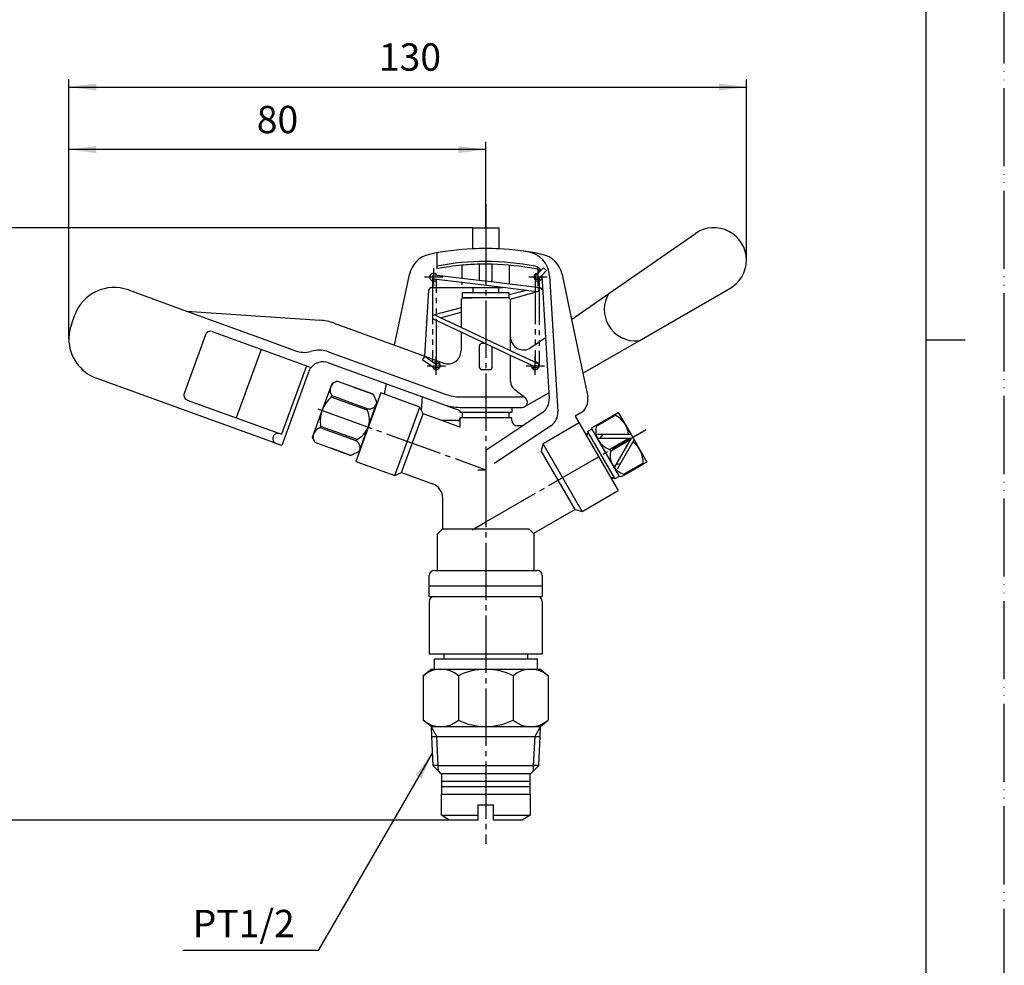
# Model space of a CAD drawing. Units: millimetres. Extents: x 0 to 315, y 0 to 446.
# Drawn here: x 126 to 315, y 103 to 284 of the extents above; entities that cross this region are included whole.
import ezdxf

# ---------------------------------------------------------------- set-up
doc = ezdxf.new("R2010")
doc.units = ezdxf.units.MM
for name, pattern in [('CENTER_DASH_DASH', [14, 9, -1, 1, -1, 1, -1]), ('DASH_CENTER', [14, 11, -1, 1, -1]), ('PHANTOM', [13, 10, -1, 0, -1, 0, -1])]:
    doc.linetypes.add(name, pattern=pattern)
doc.layers.add('1', color=7, linetype='Continuous')
doc.styles.add('CONVERTER_12', font='txt.shx', dxfattribs={"width": 0.9})
doc.dimstyles.new('ME10_DIM_10', dxfattribs={"dimtxt": 5.25, "dimasz": 5.25, "dimexe": 1.5, "dimexo": 0, "dimgap": 1.5, "dimtad": 1, "dimdsep": 46, "dimtxsty": 'CONVERTER_12', "dimsah": 1, "dimcen": 0.09, "dimclrd": 2, "dimclre": 2, "dimclrt": 7, "dimadec": 0, "dimazin": 0, "dimtfac": 1, "dimtdec": 4, "dimtix": 1, "dimtmove": 0, "dimatfit": 3, "dimfxl": 1, "dimtolj": 1, "dimtzin": 0, "dimarcsym": 0})
doc.dimstyles.new('ME10_DIM_12', dxfattribs={"dimtxt": 5.25, "dimasz": 5.25, "dimexe": 1.5, "dimexo": 0, "dimgap": 1.5, "dimtad": 1, "dimdsep": 46, "dimtxsty": 'CONVERTER_12', "dimsah": 1, "dimcen": 0.09, "dimclrd": 2, "dimclre": 2, "dimclrt": 7, "dimadec": 0, "dimazin": 0, "dimtfac": 1, "dimtdec": 4, "dimtix": 1, "dimtmove": 0, "dimatfit": 3, "dimfxl": 1, "dimtolj": 1, "dimtzin": 0, "dimarcsym": 0})
doc.dimstyles.new('ME10_DIM_13', dxfattribs={"dimtxt": 5.25, "dimasz": 5.25, "dimexe": 1.5, "dimexo": 0, "dimgap": 1.5, "dimtad": 1, "dimdsep": 46, "dimtxsty": 'CONVERTER_12', "dimsah": 1, "dimcen": 0.09, "dimclrd": 2, "dimclre": 2, "dimclrt": 7, "dimadec": 0, "dimazin": 0, "dimtfac": 1, "dimtdec": 4, "dimtix": 1, "dimtmove": 0, "dimatfit": 3, "dimfxl": 1, "dimtolj": 1, "dimtzin": 0, "dimarcsym": 0})
doc.dimstyles.get("Standard").update_dxf_attribs({"dimtxt": 0.18, "dimasz": 0.18, "dimexe": 0.18, "dimexo": 0.0625, "dimgap": 0.09, "dimtad": 0, "dimtih": 1, "dimtoh": 1, "dimdec": 4, "dimzin": 0, "dimdsep": 46, "dimtxsty": 'Standard', "dimcen": 0.09, "dimadec": 0, "dimazin": 0, "dimtfac": 1, "dimtdec": 4, "dimtofl": 0, "dimtmove": 0, "dimatfit": 3, "dimfxl": 1, "dimtolj": 1, "dimtzin": 0, "dimarcsym": 0})

# ---------------------------------------------------------------- blocks, each defined once
blk = doc.blocks.new('開示A4')
at = {"layer": '1', "color": 4, "linetype": 'PHANTOM'}
blk.add_line((210, 0), (210, 297), dxfattribs=at)
at = {"layer": '1', "color": 7, "linetype": 'Continuous'}
for p, q in [((200, 148.5), (200, 287)), ((200, 10), (200, 148.5))]:
    blk.add_line(p, q, dxfattribs=at)
at = {"layer": '1', "color": 2, "linetype": 'Continuous'}
blk.add_line((200, 148.5), (205, 148.5), dxfattribs=at)
blk = doc.blocks.new('*D2')
at = {"layer": '1', "color": 2, "linetype": 'Continuous'}
for p, q in [((135.5, 222.94), (135.5, 260.8)), ((215.5, 244.3), (215.5, 260.8)), ((215.5, 259.3), (135.5, 259.3))]:
    blk.add_line(p, q, dxfattribs=at)
at = {"layer": '1', "color": 2}
for points in [[(140.75, 259.99), (140.75, 258.61), (135.5, 259.3)], [(210.25, 258.61), (210.25, 259.99), (215.5, 259.3)]]:
    blk.add_solid(points, dxfattribs=at)
at = {"layer": '1', "color": 7, "insert": (171.56, 260.8), "char_height": 5.25, "attachment_point": 7, "rotation": 0.0001, "line_spacing_factor": 0.60024, "style": 'CONVERTER_12'}
blk.add_mtext('80', dxfattribs=at)
blk = doc.blocks.new('*D4')
at = {"layer": '1', "color": 2, "linetype": 'Continuous'}
for p, q in [((213, 244.3), (119, 244.3)), ((120.5, 130.5), (120.5, 244.3)), ((208.5, 130.5), (119, 130.5))]:
    blk.add_line(p, q, dxfattribs=at)
at = {"layer": '1', "color": 2}
for points in [[(121.19, 239.05), (119.81, 239.05), (120.5, 244.3)], [(119.81, 135.75), (121.19, 135.75), (120.5, 130.5)]]:
    blk.add_solid(points, dxfattribs=at)
at = {"layer": '1', "color": 7, "insert": (119, 182.68), "char_height": 5.25, "attachment_point": 7, "rotation": 90, "line_spacing_factor": 0.60024, "style": 'CONVERTER_12'}
blk.add_mtext('114', dxfattribs=at)
blk = doc.blocks.new('*D5')
at = {"layer": '1', "color": 2, "linetype": 'Continuous'}
for p, q in [((135.5, 222.94), (135.5, 272.8)), ((265.5, 238.07), (265.5, 272.8)), ((135.5, 271.3), (265.5, 271.3))]:
    blk.add_line(p, q, dxfattribs=at)
at = {"layer": '1', "color": 2}
for points in [[(140.75, 271.99), (140.75, 270.61), (135.5, 271.3)], [(260.25, 270.61), (260.25, 271.99), (265.5, 271.3)]]:
    blk.add_solid(points, dxfattribs=at)
at = {"layer": '1', "color": 7, "insert": (194.99, 272.8), "char_height": 5.25, "attachment_point": 7, "rotation": 0.0001, "line_spacing_factor": 0.60024, "style": 'CONVERTER_12'}
blk.add_mtext('130', dxfattribs=at)

msp = doc.modelspace()

# ---------------------------------------------------------------- linework, layer by layer
at = {"layer": '1', "color": 2, "linetype": 'DASH_CENTER'}
for p, q in [((215.5, 248.8), (215.5, 244.3)), ((215.5, 244.3), (215.5, 197.8)), ((205.5, 236.55), (205.5, 234.415)), ((225.5, 236.55), (225.5, 233.05)), ((205.25, 234.8), (203.75, 234.8)), ((207.25, 234.8), (205.25, 234.8)), ((205.5, 234.415), (205.5, 233.05)), ((224.95, 234.8), (223.75, 234.8)), ((226.25, 234.8), (224.95, 234.8)), ((227.25, 234.8), (226.25, 234.8)), ((206, 216.05), (206, 219.55)), ((225, 216.05), (225, 219.55)), ((204.25, 217.8), (206.05, 217.8)), ((206.05, 217.8), (206.75, 217.8)), ((206.75, 217.8), (207.75, 217.8)), ((223.25, 217.8), (225.75, 217.8)), ((225.75, 217.8), (226.75, 217.8)), ((183.289, 209.524), (215.5, 197.8)), ((215.5, 187.8), (246.27, 205.565)), ((215.5, 197.8), (215.5, 126)), ((212.902, 186.3), (215.5, 187.8)), ((212.902, 186.3), (215.5, 187.8))]:
    msp.add_line(p, q, dxfattribs=at)
at = {"layer": '1', "color": 7, "linetype": 'Continuous'}
for p, q in [((213, 244.3), (215.5, 244.3)), ((213, 240.24), (213, 244.3)), ((215.5, 244.3), (218, 244.3)), ((218, 244.3), (218, 240.24)), ((239.114, 231.652), (255.713, 243.186)), ((206.185, 236.924), (206.185, 239.466)), ((206.185, 236.415), (206.185, 236.924)), ((210.917, 237.087), (210.917, 234.561)), ((214.258, 237.284), (214.258, 236.3)), ((214.258, 236.3), (214.258, 235.374)), ((216.742, 236.3), (216.742, 237.284)), ((216.742, 235.374), (216.742, 236.3)), ((220.083, 233.445), (220.083, 237.087)), ((226.057, 236.073), (226.6, 236.615)), ((226.6, 236.615), (227.165, 236.05)), ((198.009, 221.725), (200.854, 235.312)), ((206.05, 234.348), (205.5, 234.415)), ((210.917, 234.561), (205.597, 235.209)), ((210.917, 233.755), (206.05, 234.348)), ((214.258, 234.154), (210.917, 234.561)), ((214.258, 235.374), (214.258, 234.154)), ((216.742, 234.3), (216.742, 235.374)), ((225.067, 235.083), (225.534, 235.549)), ((225.534, 235.549), (225.871, 235.887)), ((225.75, 234.634), (225.633, 234.517)), ((226.196, 235.08), (225.75, 234.634)), ((225.871, 235.887), (226.057, 236.073)), ((226.23, 235.114), (226.196, 235.08)), ((227.165, 236.05), (226.23, 235.114)), ((226.23, 235.114), (226.96, 223.207)), ((227.737, 235.049), (229.336, 208.955)), ((230.146, 235.312), (231.954, 226.677)), ((205.099, 232.8), (218.759, 232.8)), ((210.917, 233.755), (210.917, 233.3)), ((218.759, 232.8), (210.917, 233.755)), ((213, 232.8), (213, 231.8)), ((216.513, 233.88), (214.258, 234.154)), ((220.083, 233.445), (216.513, 233.88)), ((218, 231.8), (218, 232.8)), ((225.302, 232.003), (218.759, 232.8)), ((225.374, 232.8), (220.083, 233.445)), ((225.398, 232.797), (225.374, 232.8)), ((225.374, 232.8), (225.78, 232.8)), ((244.917, 222.588), (262.211, 232.572)), ((146.92, 232.339), (158.062, 228.283)), ((203.82, 219.61), (204.6, 232.331)), ((211, 231.8), (211, 230.8)), ((220, 231.8), (211, 231.8)), ((211, 230.8), (212.75, 230.8)), ((219.75, 230.8), (211.25, 230.8)), ((220, 230.8), (219.75, 230.8)), ((223.254, 232.252), (220, 231.381)), ((220, 231.381), (220, 231.8)), ((220, 230.8), (220, 231.381)), ((220.155, 230.594), (225.454, 232.014)), ((231.954, 226.677), (239.114, 231.652)), ((210.75, 228.902), (205.688, 227.546)), ((210.75, 230.3), (210.75, 228.902)), ((210.75, 228.902), (210.75, 228.074)), ((220.25, 223.326), (220.25, 230.3)), ((135.982, 225.678), (136.666, 227.557)), ((158.062, 228.283), (183.649, 226.535)), ((158.062, 228.283), (172.601, 222.991)), ((210.75, 224.266), (205.479, 226.76)), ((205.821, 227.483), (205.688, 227.546)), ((206.806, 227.017), (205.821, 227.483)), ((206.806, 227.017), (210.75, 228.074)), ((210.75, 225.151), (206.806, 227.017)), ((210.75, 228.074), (210.75, 225.151)), ((186.387, 225.955), (198.009, 221.725)), ((220.25, 220.656), (210.75, 225.151)), ((231.954, 226.677), (234.116, 216.352)), ((161.734, 223.754), (157.63, 212.478)), ((163.016, 224.352), (181.971, 217.453)), ((172.601, 222.991), (179.003, 220.661)), ((210.75, 224.266), (210.75, 220.658)), ((216.742, 221.431), (210.75, 224.266)), ((220.25, 220.656), (220.25, 223.326)), ((224.177, 221.273), (226.96, 223.207)), ((226.96, 223.207), (227.61, 212.595)), ((198.009, 221.725), (203.82, 219.61)), ((214.258, 221.55), (214.258, 218.624)), ((215.5, 222.05), (214.758, 222.05)), ((220.25, 219.771), (216.742, 221.431)), ((216.742, 217.55), (216.742, 221.431)), ((234.116, 216.352), (244.917, 222.588)), ((172.413, 220.932), (167.625, 207.776)), ((182.455, 220.638), (181.899, 220.503)), ((182.455, 220.638), (181.899, 220.503)), ((185.351, 220.479), (207.872, 212.282)), ((203.78, 219.598), (203.321, 218.943)), ((203.78, 219.598), (205.25, 218.568)), ((203.82, 219.61), (207.395, 218.309)), ((224.774, 218.515), (220.25, 220.656)), ((220.25, 218.996), (220.25, 219.771)), ((224.254, 217.876), (220.25, 219.771)), ((221.869, 219.889), (220.253, 220.654)), ((181.082, 217.776), (176.294, 204.621)), ((185.313, 218.365), (196.457, 214.309)), ((205.313, 217.547), (203.321, 218.943)), ((205.25, 218.568), (205.481, 218.407)), ((205.421, 217.472), (205.313, 217.547)), ((205.481, 218.407), (205.522, 218.378)), ((205.522, 218.378), (205.744, 218.223)), ((206.634, 217.4), (205.65, 217.4)), ((205.744, 218.223), (205.879, 218.128)), ((205.776, 218.2), (206.634, 218.2)), ((214.258, 218.624), (214.258, 217.55)), ((220.25, 214.783), (220.25, 218.996)), ((225.179, 217.438), (224.254, 217.876)), ((225.26, 217.4), (224.366, 217.4)), ((224.95, 218.432), (224.774, 218.515)), ((225.521, 218.162), (224.95, 218.432)), ((225.35, 217.4), (225.26, 217.4)), ((176.338, 202.476), (140.764, 215.424)), ((181.468, 216.572), (176.338, 202.476)), ((214.758, 217.05), (215.5, 217.05)), ((215.5, 217.05), (216.242, 217.05)), ((234.116, 216.352), (235.055, 211.866)), ((184.114, 209.223), (185.995, 214.392)), ((185.995, 214.392), (186.953, 214.839)), ((186.953, 214.839), (186.957, 214.84)), ((193.881, 212.317), (186.953, 214.839)), ((190.123, 213.687), (193.882, 212.319)), ((196.043, 212.331), (196.457, 214.309)), ((196.457, 214.309), (203.342, 211.803)), ((185.834, 211.757), (185.94, 212.048)), ((192.76, 209.236), (185.834, 211.757)), ((185.94, 212.048), (192.866, 209.527)), ((195.342, 212.586), (190.553, 199.431)), ((193.882, 212.319), (194.629, 210.717)), ((196.043, 212.331), (195.342, 212.586)), ((202.859, 209.85), (196.043, 212.331)), ((203.18, 209.162), (203.342, 211.803)), ((203.342, 211.803), (210.5, 209.197)), ((210.608, 211.8), (222.5, 211.8)), ((223.111, 211.592), (221.028, 213.2)), ((223, 209.934), (227.61, 212.595)), ((227.61, 212.595), (227.68, 211.456)), ((158.228, 211.196), (176.294, 204.621)), ((192.919, 206.019), (194.626, 210.708)), ((194.626, 210.708), (194.629, 210.717)), ((194.626, 210.708), (194.654, 210.697)), ((198.071, 196.694), (202.859, 209.85)), ((203.18, 209.162), (202.859, 209.85)), ((210.608, 209.8), (222.5, 209.8)), ((220.5, 209.8), (220.5, 208.8)), ((182.233, 204.055), (184.114, 209.223)), ((192.866, 209.527), (192.76, 209.236)), ((199.352, 197.292), (203.457, 208.568)), ((203.457, 208.568), (203.18, 209.162)), ((207.098, 207.243), (203.457, 208.568)), ((210.5, 209.197), (210.5, 208.8)), ((220.5, 208.8), (210.5, 208.8)), ((211, 208.8), (211, 207.8)), ((220, 207.8), (220, 208.8)), ((220, 207.8), (220, 208.8)), ((226.356, 208.781), (222.606, 206.266)), ((233.618, 208.653), (232.677, 208.109)), ((232.677, 208.109), (240.927, 193.82)), ((236.592, 206.328), (240.272, 208.453)), ((236.697, 206.182), (240.362, 208.298)), ((240.272, 208.453), (240.922, 208.828)), ((240.362, 208.298), (240.272, 208.453)), ((240.922, 208.828), (243.37, 204.587)), ((183.698, 205.886), (183.804, 206.177)), ((183.804, 206.177), (190.729, 203.657)), ((191.213, 201.33), (192.919, 206.019)), ((210.093, 207.243), (207.098, 207.243)), ((210.5, 206.005), (207.098, 207.243)), ((210.5, 207.65), (210.5, 206.005)), ((220.35, 207.8), (210.65, 207.8)), ((222.606, 206.266), (215.5, 201.5)), ((228.012, 206.28), (217.171, 199.008)), ((220.35, 207.8), (219.575, 207.8)), ((220.5, 207.44), (220.5, 207.65)), ((220.5, 207.266), (220.5, 207.44)), ((222.606, 206.266), (221.5, 206.266)), ((233.427, 206.81), (226.498, 202.81)), ((235.851, 205.612), (235.942, 205.953)), ((235.942, 205.953), (236.592, 206.328)), ((236.592, 206.328), (236.681, 206.173)), ((236.681, 206.173), (236.697, 206.182)), ((182.68, 203.097), (182.233, 204.055)), ((190.623, 203.365), (183.698, 205.886)), ((234.697, 204.609), (235.177, 204.907)), ((235.04, 205.144), (235.851, 205.612)), ((235.04, 205.144), (235.177, 204.907)), ((235.177, 204.907), (240.153, 196.287)), ((235.851, 205.612), (241.101, 196.518)), ((243.37, 204.587), (236.959, 204.587)), ((237.479, 203.91), (238.048, 204.587)), ((243.37, 204.587), (246.422, 199.302)), ((182.68, 203.097), (189.608, 200.576)), ((182.681, 203.094), (182.68, 203.097)), ((190.729, 203.657), (190.623, 203.365)), ((226.498, 202.81), (226.132, 201.444)), ((233.998, 189.82), (226.498, 202.81)), ((236.833, 203.91), (243.403, 203.91)), ((242.933, 203.845), (239.252, 201.72)), ((239.431, 201.41), (243.112, 203.535)), ((239.431, 201.41), (243.112, 203.535)), ((243.403, 203.91), (240.118, 198.22)), ((240.768, 197.991), (243.973, 203.543)), ((242.933, 203.845), (243.022, 203.69)), ((243.022, 203.69), (243.112, 203.535)), ((243.022, 203.69), (243.112, 203.535)), ((189.607, 200.573), (185.848, 201.941)), ((191.209, 201.32), (189.607, 200.573)), ((191.209, 201.32), (191.213, 201.33)), ((191.241, 201.32), (191.213, 201.33)), ((232.632, 190.186), (226.132, 201.444)), ((239.252, 201.72), (239.342, 201.565)), ((239.342, 201.565), (239.431, 201.41)), ((190.553, 199.431), (198.071, 196.694)), ((241.312, 198.933), (240.441, 198.78)), ((245.683, 199.082), (242.002, 196.957)), ((246.422, 199.302), (242.092, 196.802)), ((245.772, 198.927), (245.683, 199.082)), ((198.071, 196.694), (199.352, 197.292)), ((199.352, 197.292), (205.276, 195.136)), ((241.101, 196.518), (240.29, 196.05)), ((241.442, 196.427), (241.101, 196.518)), ((242.092, 196.802), (241.442, 196.427)), ((242.002, 196.957), (242.092, 196.802)), ((240.153, 196.287), (239.656, 196.021)), ((240.153, 196.287), (240.29, 196.05)), ((233.998, 189.82), (240.927, 193.82)), ((207.25, 186.5), (207.25, 192.317)), ((232.632, 190.186), (224.664, 185.586)), ((232.632, 190.186), (233.998, 189.82)), ((206.25, 185.5), (207.25, 186.5)), ((206.25, 178.5), (206.25, 185.5)), ((207.25, 186.5), (223.75, 186.5)), ((223.75, 186.5), (224.664, 185.586)), ((224.664, 185.586), (224.75, 185.5)), ((224.75, 185.5), (224.75, 185.058)), ((224.75, 185.058), (224.75, 178.5)), ((205.65, 178.5), (206.25, 178.5)), ((206.25, 178.5), (224.75, 178.5)), ((224.75, 178.5), (225.35, 178.5)), ((204.65, 173.5), (204.65, 177.5)), ((226.35, 177.5), (226.35, 173.5)), ((204.65, 175.5), (226.35, 175.5)), ((204.65, 173.5), (226.35, 173.5)), ((204.65, 172.5), (204.65, 162.5)), ((226.35, 172.5), (226.35, 162.5)), ((204.65, 162.5), (226.35, 162.5)), ((207.5, 161.5), (207.5, 162.5)), ((223.5, 162.5), (223.5, 161.5)), ((205.6, 161.5), (225.4, 161.5)), ((205.6, 161.5), (205.6, 159.5)), ((225.4, 159.5), (225.4, 161.5)), ((203.5, 158.25), (205, 159.5)), ((205, 159.5), (205.6, 159.5)), ((205.6, 159.5), (225.4, 159.5)), ((225.4, 159.5), (226, 159.5)), ((226, 159.5), (227.5, 158.25)), ((203.5, 158.25), (203.5, 149.75)), ((210.25, 158.25), (210.25, 149.75)), ((220.75, 158.25), (220.75, 149.75)), ((227.5, 158.25), (227.5, 149.75)), ((205, 148.5), (203.5, 149.75)), ((226, 148.5), (227.5, 149.75)), ((205, 148.5), (215.5, 148.5)), ((205, 148.5), (205.06, 146.579)), ((215.5, 148.5), (226, 148.5)), ((225.94, 146.579), (226, 148.5)), ((205.06, 146.579), (206.109, 146.579)), ((205.06, 146.579), (205.344, 141)), ((206.109, 146.579), (215.5, 146.579)), ((215.5, 146.579), (224.891, 146.579)), ((224.891, 146.579), (225.94, 146.579)), ((225.656, 141), (225.94, 146.579)), ((206.393, 141), (205.344, 141)), ((205.344, 141), (206.426, 139.917)), ((206.393, 141), (215.5, 141)), ((206.426, 139.917), (206.844, 139.5)), ((215.5, 141), (224.607, 141)), ((224.156, 139.5), (224.574, 139.917)), ((224.574, 139.917), (225.656, 141)), ((225.656, 141), (224.607, 141)), ((206.844, 139.5), (215.5, 139.5)), ((207, 139.5), (207, 138)), ((207, 138), (207, 135.5)), ((207, 138), (224, 138)), ((215.5, 139.5), (224.156, 139.5)), ((224, 138), (224, 139.5)), ((224, 135.5), (224, 138)), ((207, 137), (224, 137)), ((207, 135.5), (207.1, 135.5)), ((207, 135.5), (215.5, 135.5)), ((207, 131.5), (207, 135.5)), ((215.5, 135.5), (224, 135.5)), ((223.9, 135.5), (224, 135.5)), ((224, 135.5), (224, 131.5)), ((214, 133.5), (217, 133.5)), ((214, 133.5), (214, 130.5)), ((217, 130.5), (217, 133.5)), ((207, 131.5), (214, 131.5)), ((208.5, 130.5), (207, 131.5)), ((214, 130.5), (208.5, 130.5)), ((217, 131.5), (224, 131.5)), ((222.5, 130.5), (217, 130.5)), ((224, 131.5), (222.5, 130.5))]:
    msp.add_line(p, q, dxfattribs=at)
at = {"layer": '1', "color": 2, "linetype": 'CENTER_DASH_DASH'}
for p, q in [((205.25, 234.8), (205.25, 218.568)), ((206.05, 217.8), (206.05, 234.348)), ((224.95, 234.8), (224.95, 218.432)), ((225.75, 234.634), (225.75, 217.8))]:
    msp.add_line(p, q, dxfattribs=at)
at = {"layer": '1', "color": 2, "linetype": 'Continuous'}
for p, q in [((194.626, 210.708), (194.648, 210.681)), ((234.851, 204.343), (235.177, 204.907)), ((191.247, 201.336), (191.213, 201.33)), ((240.153, 196.287), (239.502, 196.287)), ((206.109, 146.579), (205, 148.5)), ((226, 148.5), (224.891, 146.579)), ((206.393, 141), (206.109, 146.579)), ((224.891, 146.579), (224.607, 141)), ((206.426, 139.917), (206.393, 141)), ((224.607, 141), (224.574, 139.917))]:
    msp.add_line(p, q, dxfattribs=at)
at = {"layer": '1', "color": 4, "linetype": 'PHANTOM'}
msp.add_line((214, 197.8), (215.5, 197.8), dxfattribs=at)
at = {"layer": '1', "color": 7, "linetype": 'Continuous'}
for centre, radius, start, end in [((259.271, 238.068), 6.233, 0, 124.79285), ((215.5, 187.85), 52.45, 92.73201, 101.86014), ((215.5, 187.85), 52.45, 87.26799, 92.73201), ((215.5, 187.85), 52.45, 78.13986, 87.26799), ((205.748, 234.287), 5, 101.86014, 168.17493), ((215.5, 187.85), 52.45, 81.21623, 82.24971), ((222.746, 234.743), 5, 3.50707, 81.21623), ((225.252, 234.287), 5, 11.82507, 78.13986), ((259.271, 238.068), 6.233, 298.1442, 0), ((215.5, 187.85), 49.95, 90, 100.74753), ((215.5, 187.85), 49.45, 95.31728, 100.85752), ((215.5, 187.85), 49.45, 91.43918, 95.31728), ((215.5, 187.85), 49.45, 90, 91.43918), ((215.5, 187.85), 49.95, 79.04375, 90), ((215.5, 187.85), 49.45, 88.56082, 90), ((215.5, 187.85), 49.45, 78.88959, 88.56082), ((224.708, 235.417), 1.5, 25.93765, 79.04375), ((224.74, 234.901), 1.5, 41.06318, 78.88959), ((205.5, 234.8), 0.75, 32.23095, 327.76905), ((205.65, 234.8), 0.4, 90, 180), ((205.65, 234.8), 0.4, 180, 270), ((216.242, 234.3), 0.5, 302.7733, 0), ((225.5, 234.8), 0.75, 87.4351, 225), ((225.35, 234.8), 0.4, 141.94597, 180), ((225.35, 234.8), 0.4, 180, 315), ((225.5, 234.8), 0.75, 225, 21.92648), ((225.35, 234.8), 0.4, 270, 276.94597), ((144.184, 224.821), 8, 70, 160), ((205.099, 232.3), 0.5, 90, 176.49293), ((225.35, 232.4), 0.4, 285, 105), ((225.78, 232.3), 0.5, 4.56981, 90), ((211.25, 230.3), 0.5, 90, 180), ((219.75, 230.3), 0.5, 35.98449, 90), ((219.75, 230.3), 0.5, 0, 35.98449), ((244.25, 228.551), 6, 148.86909, 210), ((205.65, 227.121), 0.4, 64.67801, 244.67801), ((143.5, 222.942), 8, 160, 180), ((182.967, 216.558), 10, 70, 86.09082), ((244.25, 228.551), 6, 210, 276.37774), ((143.5, 222.942), 8, 180, 250), ((162.674, 223.412), 1, 70, 160), ((222.75, 223.326), 2.5, 180, 304.79285), ((214.758, 221.55), 0.5, 90, 180), ((180.713, 225.36), 5, 250, 283.71934), ((183.641, 215.781), 5, 70, 103.71934), ((208.25, 220.658), 2.5, 250, 0), ((184.287, 215.546), 3, 140.52878, 160), ((184.287, 215.546), 3, 70, 140.52878), ((206, 217.8), 0.75, 198.22593, 327.76905), ((205.65, 217.8), 0.4, 235, 0), ((206, 217.8), 0.75, 32.23095, 129.59357), ((205.65, 217.8), 0.4, 0, 55), ((206, 217.8), 0.75, 327.76905, 32.23095), ((214.758, 217.55), 0.5, 180, 270), ((216.242, 217.55), 0.5, 270, 0), ((225, 217.8), 0.75, 174.1738, 0), ((225, 217.8), 0.75, 0, 107.5455), ((225.35, 217.8), 0.4, 244.67801, 0), ((225.35, 217.8), 0.4, 0, 64.67801), ((187.476, 213.069), 1.844, 123.2289, 213.61413), ((222.25, 214.783), 2, 180, 232.33591), ((158.57, 212.136), 1, 160, 250), ((189.987, 207.086), 6.25, 131.64236, 160), ((210.608, 219.8), 8, 250, 270), ((222.5, 210.8), 1, 52.33591, 90), ((232.118, 211.251), 3, 300, 11.82507), ((193.133, 211.01), 1.506, 259.79506, 349.91503), ((210.608, 219.8), 10, 250, 270), ((222.5, 210.8), 1, 270, 300), ((222.5, 210.8), 1, 300, 0), ((222.5, 210.8), 1, 0, 52.33591), ((224.685, 211.273), 3, 303.84924, 3.50707), ((189.987, 207.086), 6.25, 160, 188.35764), ((189.019, 207.438), 4.15, 340, 25.66958), ((226.341, 208.771), 3, 303.84924, 3.50707), ((238.156, 204.056), 4.781, 6.38226, 62.5271), ((189.019, 207.438), 4.15, 294.33042, 340), ((210.093, 207.65), 0.407, 270, 0), ((210.65, 207.65), 0.15, 90, 180), ((220.35, 207.65), 0.15, 0, 90), ((220.35, 207.65), 0.15, 0, 90), ((221.5, 207.266), 1, 180, 270), ((240.396, 205.349), 3.805, 167.49059, 252.50941), ((175.617, 203.803), 1, 70, 250), ((184.218, 204.117), 1.844, 106.38587, 196.7711), ((189.875, 202.058), 1.506, 330.08497, 60.20494), ((238.156, 204.056), 4.781, 357.4729, 358.24924), ((240.906, 199.293), 4.781, 61.75076, 62.5271), ((240.906, 199.293), 4.781, 357.4729, 53.61774), ((243.146, 200.586), 3.805, 167.49059, 252.50941), ((204.25, 192.317), 3, 0, 70), ((205.65, 177.5), 1, 90, 180), ((225.35, 177.5), 1, 0, 90), ((205.65, 172.5), 1, 90, 180), ((225.35, 172.5), 1, 0, 90), ((206.875, 154.406), 5.115, 48.71374, 131.28626), ((215.5, 147.85), 11.65, 63.215, 116.785), ((224.125, 154.406), 5.115, 48.71374, 131.28626), ((206.875, 153.594), 5.115, 228.71374, 311.28626), ((215.5, 160.15), 11.65, 243.215, 296.785), ((224.125, 153.594), 5.115, 228.71374, 311.28626)]:
    msp.add_arc(centre, radius, start, end, dxfattribs=at)
at = {"layer": '1', "color": 2}
msp.add_solid([(203.195, 138.506), (201.998, 139.198), (205.222, 143.399)], dxfattribs=at)

# ---------------------------------------------------------------- block references
at = {"layer": '1', "xscale": 1.5, "yscale": 1.5, "zscale": 1.5}
msp.add_blockref('開示A4', (0, 0), dxfattribs=at)

# ---------------------------------------------------------------- texts
at = {"layer": '1', "color": 7, "insert": (169.053, 110), "char_height": 5.25, "attachment_point": 5, "line_spacing_factor": 1.320528, "style": 'CONVERTER_12'}
msp.add_mtext('PT1/2', dxfattribs=at)

# ---------------------------------------------------------------- dimensions: what is measured, and where the dimension line sits
at = {"layer": '1'}
for base, p1, p2, dimstyle, picture, middle in [((135.5, 271.3), (265.504, 238.068), (135.5, 222.942), 'ME10_DIM_13', '*D5', (200.502, 275.425)), ((215.5, 259.3), (135.5, 222.942), (215.5, 244.3), 'ME10_DIM_10', '*D2', (175.5, 263.425))]:
    dim = msp.add_linear_dim(base=base, p1=p1, p2=p2, dimstyle=dimstyle, dxfattribs=at)
    dim.commit()
    dim.dimension.update_dxf_attribs({"geometry": picture, "text_midpoint": middle, "text_rotation": 0.00014})
dim = msp.add_linear_dim(base=(120.5, 130.5), p1=(213, 244.3), p2=(208.5, 130.5), angle=90, text='114', dimstyle='ME10_DIM_12', dxfattribs=at)
dim.commit()
dim.dimension.update_dxf_attribs({"geometry": '*D4', "text_midpoint": (116.375, 187.4), "text_rotation": 90})

# ---------------------------------------------------------------- leaders
at = {"layer": '1', "color": 2, "linetype": 'Continuous', "has_arrowhead": 0}
msp.add_leader([(205.222, 143.399), (183.341, 105.5), (157.389, 105.5)], dimstyle='Standard', dxfattribs=at)

doc.saveas('drawing.dxf')
